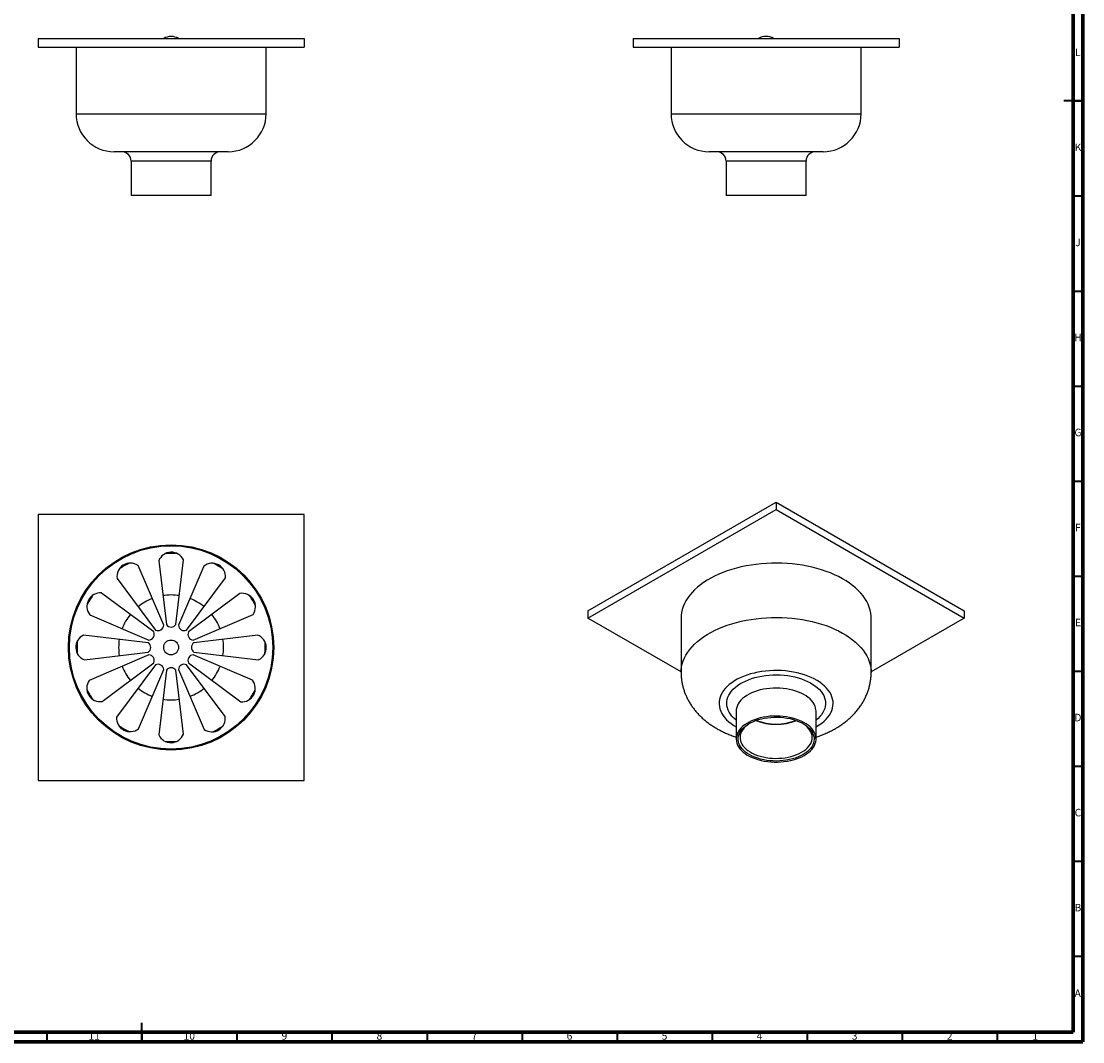
# Model space of a CAD drawing. Units: millimetres. Extents: x 5 to 995, y 5 to 995.
# Drawn here: x 437 to 995, y 5 to 542 of the extents above; entities that cross this region are included whole.
import ezdxf

# ---------------------------------------------------------------- set-up
doc = ezdxf.new("R2010")
doc.units = ezdxf.units.MM
doc.styles.add('SLDTEXTSTYLE0', font='TXT', dxfattribs={"width": 0.75})

msp = doc.modelspace()

# ---------------------------------------------------------------- linework, layer by layer
at = {"color": 5, "linetype": 'Continuous', "lineweight": 70}
for p, q in [((995, 995), (995, 5)), ((990, 990), (990, 10)), ((990, 10), (10, 10)), ((995, 5), (5, 5))]:
    msp.add_line(p, q, dxfattribs=at)
at = {"color": 7, "linetype": 'Continuous', "lineweight": 25}
for p, q in [((445.35, 532.88), (585.35, 532.88)), ((445.35, 532.88), (445.35, 528.28)), ((511.45, 532.89), (511.45, 532.88)), ((511.45, 532.89), (515.35, 532.89)), ((515.35, 532.89), (519.25, 532.89)), ((519.25, 532.88), (519.25, 532.89)), ((585.35, 532.88), (585.35, 528.28)), ((758.39, 532.88), (758.39, 528.28)), ((758.39, 532.88), (898.39, 532.88)), ((824.49, 532.89), (824.49, 532.88)), ((824.49, 532.89), (832.29, 532.89)), ((832.29, 532.88), (832.29, 532.89)), ((898.39, 532.88), (898.39, 528.28)), ((445.35, 528.28), (585.35, 528.28)), ((465.35, 528.28), (465.35, 493.28)), ((565.35, 493.28), (565.35, 528.28)), ((758.39, 528.28), (898.39, 528.28)), ((778.39, 528.28), (778.39, 493.28)), ((878.39, 493.28), (878.39, 528.28)), ((545.35, 473.28), (485.35, 473.28)), ((858.39, 473.28), (798.39, 473.28)), ((494.35, 468.28), (494.35, 450.28)), ((536.35, 450.28), (536.35, 468.28)), ((807.39, 468.28), (807.39, 450.28)), ((849.39, 450.28), (849.39, 468.28)), ((536.35, 450.28), (494.35, 450.28)), ((849.39, 450.28), (807.39, 450.28)), ((734.67, 231.71), (833.66, 288.86)), ((734.67, 227.95), (833.66, 285.1)), ((833.66, 288.86), (833.66, 285.1)), ((833.66, 288.86), (932.66, 231.71)), ((833.66, 285.1), (932.66, 227.95)), ((585.35, 282.47), (445.35, 282.47)), ((445.35, 282.47), (445.35, 142.47)), ((585.35, 142.47), (585.35, 282.47)), ((508.85, 258.07), (512.85, 224.48)), ((517.85, 224.48), (521.85, 258.52)), ((511.51, 224.12), (497.95, 255.59)), ((532.53, 255.21), (519.2, 224.12)), ((486.92, 248.71), (507.18, 221.62)), ((523.53, 221.62), (544, 249.1)), ((506.19, 220.64), (478.72, 241.11)), ((551.6, 240.9), (524.51, 220.64)), ((472.61, 229.64), (503.69, 216.31)), ((527.01, 216.31), (558.48, 229.87)), ((734.67, 231.71), (734.67, 227.95)), ((932.66, 231.71), (932.66, 227.95)), ((783.66, 199.67), (734.67, 227.95)), ((783.66, 227.95), (783.66, 199.37)), ((883.66, 199.37), (883.66, 227.95)), ((932.66, 227.95), (883.66, 199.67)), ((503.33, 214.97), (469.3, 218.96)), ((560.96, 218.97), (527.37, 214.97)), ((469.75, 205.97), (503.33, 209.97)), ((503.69, 208.62), (472.22, 195.06)), ((558.1, 195.29), (527.01, 208.62)), ((527.37, 209.97), (561.4, 205.97)), ((479.11, 184.03), (506.19, 204.29)), ((507.18, 203.31), (486.7, 175.83)), ((543.79, 176.22), (523.53, 203.31)), ((524.51, 204.29), (551.99, 183.82)), ((498.18, 169.72), (511.51, 200.81)), ((512.85, 200.45), (508.86, 166.41)), ((521.85, 166.86), (517.85, 200.45)), ((519.2, 200.81), (532.76, 169.34)), ((812.66, 178.96), (812.66, 164.26)), ((854.66, 164.26), (854.66, 178.96)), ((445.35, 142.47), (585.35, 142.47))]:
    msp.add_line(p, q, dxfattribs=at)
at = {"color": 5, "linetype": 'Continuous', "lineweight": 35}
for p, q in [((995, 500), (985, 500)), ((990, 500), (995, 500)), ((990, 450), (995, 450)), ((990, 400), (995, 400)), ((990, 350), (995, 350)), ((990, 300), (995, 300)), ((990, 250), (995, 250)), ((990, 200), (995, 200)), ((990, 150), (995, 150)), ((990, 100), (995, 100)), ((990, 50), (995, 50)), ((500, 5), (500, 15)), ((450, 10), (450, 5)), ((500, 10), (500, 5)), ((550, 10), (550, 5)), ((600, 10), (600, 5)), ((650, 10), (650, 5)), ((700, 10), (700, 5)), ((750, 10), (750, 5)), ((800, 10), (800, 5)), ((850, 10), (850, 5)), ((900, 10), (900, 5)), ((950, 10), (950, 5))]:
    msp.add_line(p, q, dxfattribs=at)
at = {"color": 8, "linetype": 'Continuous', "lineweight": 25}
for p, q in [((465.35, 493.28), (565.35, 493.28)), ((778.39, 493.28), (878.39, 493.28)), ((536.35, 468.28), (494.35, 468.28)), ((849.39, 468.28), (807.39, 468.28))]:
    msp.add_line(p, q, dxfattribs=at)
at = {"color": 7, "linetype": 'Continuous', "lineweight": 25, "flags": 128}
for points in [[(883.66, 227.95), (883.63, 228.94), (883.47, 230.51), (883.15, 232.08), (882.69, 233.63), (882.08, 235.17), (881.32, 236.68), (880.42, 238.17), (879.39, 239.63), (878.21, 241.06), (876.91, 242.44), (875.47, 243.78), (873.91, 245.08), (872.23, 246.32), (870.44, 247.51), (868.53, 248.64), (866.52, 249.71), (864.42, 250.71), (862.22, 251.65), (859.93, 252.51), (857.57, 253.3), (855.14, 254.02), (852.64, 254.66), (850.08, 255.21), (847.48, 255.69), (844.84, 256.09), (842.16, 256.4), (839.46, 256.62), (836.73, 256.76), (834, 256.81), (831.27, 256.78), (828.55, 256.66), (825.84, 256.46), (823.16, 256.17), (820.5, 255.8), (817.89, 255.34), (815.32, 254.8), (812.81, 254.18), (810.36, 253.49), (807.98, 252.72), (805.67, 251.87), (803.45, 250.95), (801.32, 249.96), (799.29, 248.91), (797.36, 247.8), (795.53, 246.62), (793.82, 245.39), (792.23, 244.11), (790.77, 242.78), (789.43, 241.41), (788.22, 239.99), (787.15, 238.54), (786.22, 237.06), (785.43, 235.55), (784.78, 234.02), (784.28, 232.47), (783.93, 230.9), (783.72, 229.33), (783.66, 227.95)], [(848.51, 155.69), (849.7, 156.44), (850.78, 157.24), (851.74, 158.09), (852.57, 158.98), (853.27, 159.92), (853.83, 160.88), (854.25, 161.86), (854.52, 162.87), (854.65, 163.88), (854.63, 164.9), (854.47, 165.91), (854.16, 166.91), (853.7, 167.89), (853.11, 168.84), (852.37, 169.76), (851.51, 170.65), (850.52, 171.49), (849.42, 172.28), (848.2, 173.01), (846.88, 173.68), (845.47, 174.29), (843.97, 174.82), (842.41, 175.28), (840.78, 175.67), (839.1, 175.97), (837.38, 176.19), (835.64, 176.33), (833.88, 176.38), (832.13, 176.35), (830.38, 176.23), (828.65, 176.03), (826.96, 175.75), (825.32, 175.39), (823.74, 174.95), (822.23, 174.43), (820.79, 173.84), (819.45, 173.18), (818.21, 172.47), (817.07, 171.69), (816.05, 170.86), (815.16, 169.99), (814.39, 169.08), (813.76, 168.13), (813.27, 167.15), (812.92, 166.16), (812.72, 165.15), (812.66, 164.13), (812.76, 163.12), (813, 162.11), (813.38, 161.12), (813.9, 160.15), (814.57, 159.21), (815.37, 158.31), (816.29, 157.45), (817.34, 156.63), (818.51, 155.87), (819.78, 155.17), (821.14, 154.53), (822.6, 153.96), (824.13, 153.46), (825.73, 153.04), (827.38, 152.69), (829.08, 152.43), (830.81, 152.25), (832.56, 152.15), (834.32, 152.14), (836.08, 152.22), (837.81, 152.38), (839.52, 152.62), (841.19, 152.94), (842.8, 153.35), (844.35, 153.83), (845.83, 154.38), (847.22, 155), (848.51, 155.69)], [(847.81, 156.1), (846.54, 155.43), (845.17, 154.82), (843.73, 154.28), (842.2, 153.82), (840.62, 153.44), (838.98, 153.13), (837.3, 152.91), (835.6, 152.77), (833.88, 152.72), (832.16, 152.75), (830.45, 152.87), (828.76, 153.07), (827.12, 153.35), (825.52, 153.72), (823.98, 154.16), (822.51, 154.68), (821.12, 155.27), (819.83, 155.92), (818.64, 156.64), (817.56, 157.41), (816.6, 158.24), (815.77, 159.11), (815.06, 160.02), (814.5, 160.95), (814.08, 161.92), (813.8, 162.9), (813.67, 163.89), (813.69, 164.88), (813.86, 165.87), (814.17, 166.85), (814.63, 167.81), (815.23, 168.74), (815.96, 169.64), (816.83, 170.49), (817.82, 171.31), (818.93, 172.07), (820.14, 172.77), (821.46, 173.41), (822.87, 173.98), (824.35, 174.48), (825.91, 174.9), (827.52, 175.25), (829.18, 175.51), (830.87, 175.69), (832.59, 175.79), (834.31, 175.8), (836.02, 175.73), (837.72, 175.57), (839.39, 175.32), (841.02, 175), (842.59, 174.59), (844.09, 174.11), (845.52, 173.56), (846.86, 172.93), (848.11, 172.25), (849.24, 171.5), (850.26, 170.7), (851.16, 169.85), (851.93, 168.96), (852.56, 168.04), (853.05, 167.09), (853.4, 166.12), (853.61, 165.13), (853.66, 164.14), (853.57, 163.14), (853.33, 162.16), (852.94, 161.19), (852.42, 160.25), (851.75, 159.33), (850.95, 158.45), (850.02, 157.62), (848.97, 156.83), (847.81, 156.1)], [(819.88, 172.63), (819.65, 172.48), (818.57, 171.74), (817.61, 170.94), (816.77, 170.1), (816.07, 169.22), (815.5, 168.31), (815.08, 167.37), (814.8, 166.41), (814.67, 165.44), (814.69, 164.47), (814.86, 163.51), (815.17, 162.55), (815.63, 161.62), (816.23, 160.71), (816.97, 159.84), (817.84, 159.01), (818.83, 158.23), (819.93, 157.5), (821.15, 156.82), (822.46, 156.22), (823.86, 155.68), (825.34, 155.22), (826.88, 154.83), (828.48, 154.53), (830.11, 154.3), (831.77, 154.16), (833.45, 154.11), (835.13, 154.14), (836.8, 154.26), (838.45, 154.46), (840.05, 154.75), (841.61, 155.11), (843.1, 155.56), (844.52, 156.08), (845.86, 156.67), (847.1, 157.32)], [(847.1, 157.32), (848.23, 158.04), (849.25, 158.81), (850.15, 159.63), (850.92, 160.49), (851.56, 161.39), (852.05, 162.32), (852.4, 163.27), (852.61, 164.23), (852.66, 165.2), (852.57, 166.17), (852.33, 167.13), (851.94, 168.07), (851.41, 168.99), (850.74, 169.88), (849.94, 170.74), (849.01, 171.54), (847.96, 172.3), (847.44, 172.63)], [(512.17, 163.07), (512.65, 163.04), (515.35, 162.97)], [(515.35, 162.97), (518.06, 163.04), (518.32, 163.05)]]:
    msp.add_lwpolyline(points, dxfattribs=at)
at = {"color": 8, "linetype": 'Continuous', "lineweight": 25, "flags": 128}
for points in [[(783.66, 199.38), (783.72, 200.75), (783.93, 202.32), (784.28, 203.89), (784.78, 205.44), (785.43, 206.97), (786.22, 208.48), (787.15, 209.96), (788.22, 211.41), (789.43, 212.83), (790.77, 214.2), (792.23, 215.53), (793.82, 216.81), (795.53, 218.04), (797.36, 219.22), (799.29, 220.33), (801.32, 221.38), (803.45, 222.37), (805.67, 223.29), (807.98, 224.14), (810.36, 224.91), (812.81, 225.61), (815.32, 226.22), (817.89, 226.76), (820.5, 227.22), (823.16, 227.59), (825.84, 227.88), (828.55, 228.09), (831.27, 228.2), (834, 228.24), (836.73, 228.18), (839.46, 228.04), (842.16, 227.82), (844.84, 227.51), (847.48, 227.11), (850.08, 226.64), (852.64, 226.08), (855.14, 225.44), (857.57, 224.72), (859.93, 223.93), (862.22, 223.07), (864.42, 222.13), (866.52, 221.13), (868.53, 220.06), (870.44, 218.93), (872.23, 217.74), (873.91, 216.5), (875.47, 215.2), (876.91, 213.86), (878.21, 212.48), (879.39, 211.05), (880.42, 209.59), (881.32, 208.1), (882.08, 206.59), (882.69, 205.05), (883.15, 203.5), (883.47, 201.93), (883.63, 200.36), (883.66, 199.37)], [(854.66, 170.67), (854.88, 170.8), (856.32, 171.69), (857.65, 172.64), (858.86, 173.64), (859.95, 174.69), (860.9, 175.78), (861.72, 176.91), (862.4, 178.07), (862.94, 179.25), (863.33, 180.45), (863.57, 181.67), (863.66, 182.89), (863.61, 184.11), (863.4, 185.33), (863.05, 186.53), (862.55, 187.72), (861.9, 188.88), (861.12, 190.02), (860.2, 191.12), (859.15, 192.18), (857.96, 193.2), (856.66, 194.16), (855.25, 195.07), (853.72, 195.92), (852.1, 196.7), (850.39, 197.42), (848.59, 198.07), (846.71, 198.64), (844.78, 199.13), (842.78, 199.54), (840.74, 199.87), (838.67, 200.12), (836.57, 200.28), (834.46, 200.35), (832.34, 200.34), (830.23, 200.25), (828.14, 200.06), (826.07, 199.8), (824.04, 199.45), (822.06, 199.01), (820.14, 198.5), (818.28, 197.91), (816.5, 197.25), (814.81, 196.51), (813.21, 195.71), (811.71, 194.85), (810.33, 193.92), (809.05, 192.95), (807.91, 191.92), (806.89, 190.85), (806, 189.74), (805.25, 188.6), (804.64, 187.43), (804.18, 186.23), (803.86, 185.02), (803.69, 183.81), (803.67, 182.58), (803.8, 181.36), (804.08, 180.15), (804.51, 178.95), (805.08, 177.78), (805.8, 176.63), (806.65, 175.51), (807.64, 174.43), (808.76, 173.39), (810, 172.4), (811.36, 171.46), (812.66, 170.67)], [(812.66, 174.19), (812.43, 174.38), (811.35, 175.33), (810.41, 176.33), (809.6, 177.36), (808.92, 178.43), (808.39, 179.52), (808, 180.64), (807.76, 181.76), (807.66, 182.9), (807.72, 184.03), (807.92, 185.16), (808.28, 186.28), (808.77, 187.38), (809.41, 188.46), (810.19, 189.5), (811.11, 190.51), (812.15, 191.47), (813.31, 192.38), (814.6, 193.25), (815.99, 194.05), (817.48, 194.79), (819.07, 195.46), (820.73, 196.06), (822.48, 196.59), (824.28, 197.04), (826.15, 197.41), (828.05, 197.7), (829.99, 197.9), (831.94, 198.02), (833.91, 198.05), (835.87, 198), (837.83, 197.86), (839.76, 197.63), (841.65, 197.33), (843.5, 196.94), (845.29, 196.47), (847.02, 195.92), (848.67, 195.3), (850.23, 194.61), (851.7, 193.85), (853.06, 193.04), (854.32, 192.16), (855.45, 191.23), (856.46, 190.26), (857.34, 189.24), (858.09, 188.19), (858.69, 187.11), (859.15, 186), (859.47, 184.88), (859.63, 183.75), (859.65, 182.62), (859.52, 181.48), (859.24, 180.36), (858.82, 179.25), (858.25, 178.16), (857.54, 177.1), (856.69, 176.08), (855.72, 175.09), (854.66, 174.19)], [(854.66, 178.96), (854.63, 179.59), (854.47, 180.6), (854.16, 181.6), (853.7, 182.58), (853.11, 183.54), (852.37, 184.46), (851.51, 185.35), (850.52, 186.19), (849.42, 186.98), (848.2, 187.71), (846.88, 188.38), (845.47, 188.99), (843.97, 189.52), (842.41, 189.98), (840.78, 190.37), (839.1, 190.67), (837.38, 190.89), (835.64, 191.03), (833.88, 191.08), (832.13, 191.05), (830.38, 190.93), (828.65, 190.73), (826.96, 190.45), (825.32, 190.08), (823.74, 189.64), (822.23, 189.13), (820.79, 188.54), (819.45, 187.88), (818.21, 187.16), (817.07, 186.39), (816.05, 185.56), (815.16, 184.69), (814.39, 183.77), (813.76, 182.83), (813.27, 181.85), (812.92, 180.86), (812.72, 179.85), (812.66, 178.96)]]:
    msp.add_lwpolyline(points, dxfattribs=at)
at = {"color": 7, "linetype": 'Continuous', "lineweight": 25}
for radius in [54, 53.5, 3.9]:
    msp.add_circle((515.35, 212.47), radius, dxfattribs=at)
for centre, radius, start, end in [((515.35, 525.79), 8.1, 61.2372, 118.7628), ((828.39, 525.79), 8.11, 61.2372, 118.7628), ((485.35, 493.28), 20, 180, 270), ((545.35, 493.28), 20, 270, 0), ((798.39, 493.28), 20, 180, 270), ((858.39, 493.28), 20, 270, 0), ((489.35, 468.28), 5, 0, 90), ((541.35, 468.28), 5, 90, 180), ((802.39, 468.28), 5, 0, 90), ((854.39, 468.28), 5, 90, 180), ((515.44, 255.49), 7.08, 25.2885, 158.637), ((515.35, 212.47), 49.5, 86.3175, 93.437), ((493.92, 249.77), 7.08, 55.2885, 188.637), ((515.35, 212.47), 49.5, 116.3175, 123.437), ((536.95, 249.68), 7.08, 355.2885, 128.637), ((515.35, 212.47), 49.5, 56.3175, 63.437), ((478.14, 234.06), 7.08, 85.2885, 218.637), ((552.66, 233.9), 7.08, 325.2885, 98.637), ((515.35, 212.47), 49.5, 146.3175, 153.437), ((515.35, 212.47), 27.6, 111.0616, 128.9945), ((515.35, 212.47), 27.6, 81.0616, 98.9945), ((515.35, 212.47), 27.6, 51.0616, 68.9945), ((515.35, 212.47), 49.5, 26.3175, 33.437), ((515.35, 212.47), 27.6, 141.0616, 158.9945), ((515.35, 212.47), 27.6, 21.0616, 38.9945), ((508.48, 224.38), 3.04, 244.7361, 355.2661), ((515.35, 226.22), 3.04, 214.7361, 325.2661), ((522.23, 224.38), 3.04, 184.7361, 295.2661), ((472.32, 212.56), 7.08, 115.2885, 248.637), ((503.44, 219.34), 3.04, 274.7361, 25.2661), ((527.26, 219.34), 3.04, 154.7361, 265.2661), ((558.38, 212.37), 7.08, 295.2885, 68.637), ((515.35, 212.47), 49.5, 176.3175, 183.437), ((515.35, 212.47), 27.6, 171.0616, 188.9945), ((501.6, 212.47), 3.04, 304.7361, 55.2661), ((529.11, 212.47), 3.04, 124.7361, 235.2661), ((515.35, 212.47), 27.6, 351.0616, 8.9945), ((515.35, 212.47), 49.5, 356.3175, 3.437), ((503.44, 205.59), 3.04, 334.7361, 85.2661), ((527.26, 205.59), 3.04, 94.7361, 205.2661), ((515.35, 212.47), 27.6, 201.0616, 218.9945), ((508.48, 200.56), 3.04, 4.7361, 115.2661), ((515.35, 198.71), 3.04, 34.7361, 145.2661), ((522.23, 200.56), 3.04, 64.7361, 175.2661), ((515.35, 212.47), 27.6, 321.0616, 338.9945), ((478.04, 191.03), 7.08, 145.2885, 278.637), ((515.35, 212.47), 49.5, 206.3175, 213.437), ((515.35, 212.47), 27.6, 231.0616, 248.9945), ((515.35, 212.47), 27.6, 291.0616, 308.9945), ((552.57, 190.87), 7.08, 265.2885, 38.637), ((515.35, 212.47), 49.5, 326.3175, 333.437), ((515.35, 212.47), 27.6, 261.0616, 270), ((515.35, 212.47), 27.6, 270, 278.9945), ((493.76, 175.25), 7.08, 175.2885, 308.637), ((536.79, 175.16), 7.08, 235.2885, 8.637), ((833.66, 202.61), 30.56, 249.4068, 290.5932), ((833.66, 202.38), 30.19, 249.613, 290.387), ((515.35, 212.47), 49.5, 236.3175, 243.437), ((515.35, 212.47), 49.5, 296.3175, 303.437), ((515.26, 169.44), 7.08, 205.2885, 338.637)]:
    msp.add_arc(centre, radius, start, end, dxfattribs=at)
for points, knots in [([(783.67, 199.38), (783.67, 199.29), (783.65, 198.53), (783.73, 197.11), (783.94, 195.13), (784.29, 193.17), (784.76, 191.24), (785.35, 189.34), (786.07, 187.48), (786.91, 185.66), (787.87, 183.87), (788.95, 182.13), (790.14, 180.44), (791.45, 178.81), (792.88, 177.22), (794.42, 175.69), (796.07, 174.22), (797.84, 172.82), (799.72, 171.49), (801.7, 170.23), (803.78, 169.05), (805.94, 167.95), (808.19, 166.94), (810.43, 166.05), (811.94, 165.54), (812.66, 165.3)], [0, 0, 0, 0, 0.005958, 0.047914, 0.089766, 0.13158, 0.173432, 0.2154, 0.257565, 0.300009, 0.342816, 0.386072, 0.42986, 0.474258, 0.519336, 0.565147, 0.611719, 0.659052, 0.707107, 0.75581, 0.80505, 0.854696, 0.904609, 0.954654, 1, 1, 1, 1]), ([(864.88, 169.81), (865.3, 170.05), (866.42, 170.72), (868.19, 171.88), (870.14, 173.32), (871.98, 174.84), (873.69, 176.44), (875.28, 178.12), (876.73, 179.85), (878.05, 181.64), (879.23, 183.49), (880.27, 185.37), (881.17, 187.29), (881.94, 189.24), (882.56, 191.21), (883.05, 193.2), (883.4, 195.2), (883.6, 197.21), (883.68, 198.6), (883.66, 199.32), (883.66, 199.37)], [0, 0, 0, 0, 0.039116, 0.104834, 0.170365, 0.235233, 0.299248, 0.362276, 0.424243, 0.485129, 0.544962, 0.603802, 0.661733, 0.718846, 0.775241, 0.831018, 0.886274, 0.941109, 0.995617, 1, 1, 1, 1]), ([(854.66, 165.31), (855.03, 165.43), (856.22, 165.8), (858.16, 166.54), (860.49, 167.53), (862.73, 168.61), (864.17, 169.41), (864.88, 169.81)], [0, 0, 0, 0, 0.102253, 0.326719, 0.552237, 0.778552, 1, 1, 1, 1])]:
    msp.add_open_spline(points, degree=3, knots=knots, dxfattribs=at)

# ---------------------------------------------------------------- texts
at = {"color": 7, "linetype": 'Continuous', "lineweight": 0, "attachment_point": 2, "style": 'SLDTEXTSTYLE0'}
for s, insert, char_height in [('L', (992.45, 527.56), 3.97), ('K', (992.49, 477.56), 3.97), ('J', (992.47, 427.56), 3.97), ('H', (992.49, 377.56), 3.97), ('G', (992.49, 327.56), 3.97), ('F', (992.46, 277.56), 3.97), ('E', (992.51, 227.56), 3.97), ('D', (992.45, 177.56), 3.97), ('C', (992.46, 127.56), 3.97), ('B', (992.47, 77.56), 3.97), ('A', (992.34, 32.56), 3.97), ('11', (474.92, 10.06), 3.969), ('10', (524.92, 10.06), 3.969), ('9', (574.96, 10.06), 3.97), ('8', (624.96, 10.06), 3.97), ('7', (674.96, 10.06), 3.97), ('6', (724.96, 10.06), 3.97), ('5', (774.96, 10.06), 3.97), ('4', (824.96, 10.06), 3.97), ('3', (874.96, 10.06), 3.97), ('2', (924.96, 10.06), 3.97), ('1', (969.96, 10.06), 3.97)]:
    msp.add_mtext(s, dxfattribs=dict(at, insert=insert, char_height=char_height))

doc.saveas('drawing.dxf')
